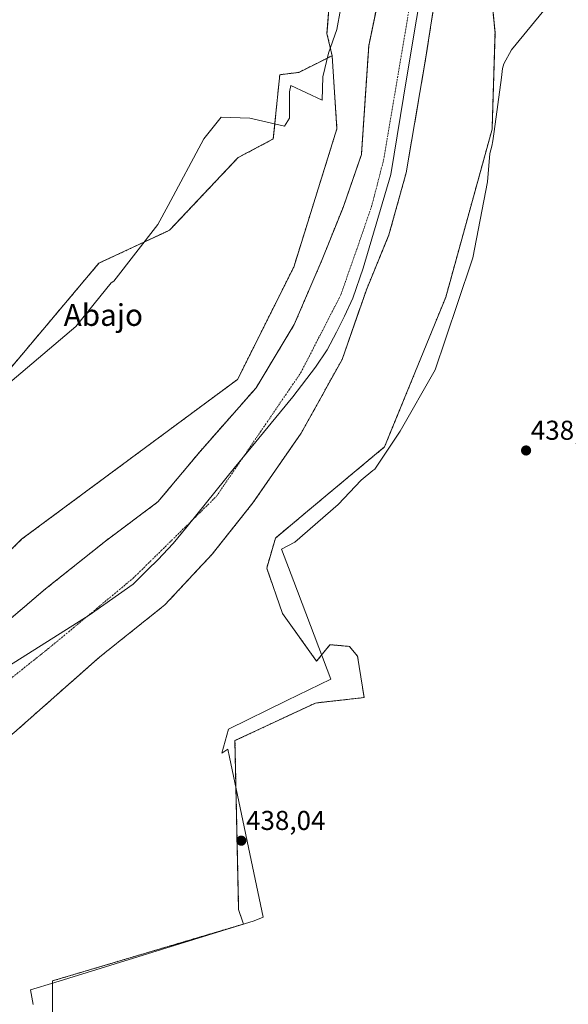
# Model space of a CAD drawing. Units: metres. Extents: x 634738 to 638195, y 4729746 to 4732126.
# Drawn here: x 636453 to 636655, y 4729930 to 4730291 of the extents above; entities that cross this region are included whole.
import ezdxf
from ezdxf.enums import TextEntityAlignment as Align

# ---------------------------------------------------------------- set-up
doc = ezdxf.new("R2010")
doc.units = ezdxf.units.M
doc.header["$MEASUREMENT"] = 0
doc.linetypes.add('TRAZO_Y_PUNTO', pattern=[1, 0.5, -0.25, 0, -0.25])
doc.linetypes.add('TRAZOS', pattern=[0.75, 0.5, -0.25])
for name, color, linetype, lineweight in [('Arbolado forestal', 92, 'TRAZOS', 0), ('Arbolado forestal CxS', 92, 'Continuous', 0), ('Carátula', 7, 'Continuous', 5), ('Corriente natural Cxs', 5, 'Continuous', 13), ('Corriente natural eje', 5, 'TRAZO_Y_PUNTO', 0), ('Corriente natural superficial', 5, 'Continuous', 13), ('Cultivos herbáceos CxS', 92, 'Continuous', 0), ('Entidad de ámbito territorial', 19, 'Continuous', 0), ('Entidad de ámbito territorial CxS', 92, 'Continuous', 0), ('Espacio natural protegido', 2, 'Continuous', 13), ('Espacio natural protegido CxS', 2, 'Continuous', 0), ('Punto de cota en terreno', 7, 'Continuous', 0), ('Rótulo de punto de cota en terreno', 19, 'Continuous', 0), ('Suelo desnudo', 252, 'Continuous', 0), ('Suelo desnudo CxS', 43, 'Continuous', 0), ('Texto cartográfico', 19, 'Continuous', 0)]:
    doc.layers.add(name, color=color, linetype=linetype, lineweight=lineweight)
doc.styles.add('Arial', font='txt', dxfattribs={"height": 0.2})

# ---------------------------------------------------------------- blocks, each defined once
blk = doc.blocks.new('*U150')
at = {"layer": 'Cultivos herbáceos CxS', "color": 92, "linetype": 'Continuous', "lineweight": 0}
blk.add_polyline3d([(636464.95, 4729910.61, 436.59), (636464.95, 4729938.27, 437.09), (636535.14, 4729959.15, 437.69), (636533.37, 4729964.47, 437.68), (636532.02, 4730026.54, 438.06), (636561.59, 4730040.37, 438.07), (636579.51, 4730042.38, 438.12), (636577.05, 4730057.62, 437.78), (636574.07, 4730061.19, 437.77), (636566.94, 4730061.78, 437.78), (636562.01, 4730055.72, 437.95), (636549.52, 4730073.22, 438.18), (636543.68, 4730089.89, 438.35), (636546.89, 4730100.99, 438.96), (636558.68, 4730110.85, 438.67), (636587.01, 4730134.48, 438.12), (636609.5, 4730189.5, 438.33), (636626.52, 4730251.2, 439.07), (636627.59, 4730286.64, 437.92), (636625.41, 4730309.34, 437.99)], dxfattribs=at)
blk = doc.blocks.new('*U158')
at = {"layer": 'Cultivos herbáceos CxS', "color": 92, "linetype": 'Continuous', "lineweight": 0}
blk.add_polyline3d([(636566.8, 4730298.57, 438.08), (636565.84, 4730286.33, 438.09), (636567.73, 4730278.21, 438.17), (636555.45, 4730272.07, 438.02), (636548.48, 4730271.24, 437.93), (636546.12, 4730247.61, 438.18), (636533.15, 4730240.75, 438.08), (636507.98, 4730214.05, 437.99), (636482.04, 4730202, 437.81), (636482.04, 4730202, 437.81), (636438.81, 4730150.67, 437.63), (636422.29, 4730150.85, 437.58), (636409.56, 4730130.32, 437.43), (636330.41, 4730038.22, 438.35), (636321.25, 4730059.89, 439.28), (636321.83, 4730095.8, 439.8), (636328.7, 4730137, 440.24), (636330.98, 4730169.04, 440.61), (636327.93, 4730212.52, 442.41), (636336.33, 4730250.67, 442.79), (636343.96, 4730271.27, 443.25), (636364.75, 4730301.01, 441.3)], dxfattribs=at)
blk = doc.blocks.new('*U160')
at = {"layer": 'Arbolado forestal CxS', "color": 92, "linetype": 'Continuous', "lineweight": 0}
for points in [[(636347.35, 4729924.4, 437.93), (636364.91, 4729931.41, 438.45), (636383.17, 4729959.86, 437.97), (636401.43, 4729988.32, 436.24), (636410.08, 4730004.17, 435.72), (636415.54, 4730004.85, 435.9), (636418.83, 4730006.03, 435.94), (636428.89, 4730012.44, 436.11), (636450.78, 4730029.43, 435.88), (636482.34, 4730057.32, 436.16), (636506.24, 4730076.39, 436.06), (636523.64, 4730095.06, 436.09), (636538.6, 4730113.88, 435.93), (636556.36, 4730139.56, 436.47), (636571.39, 4730166.58, 436.19), (636580.33, 4730192.23, 436.1), (636588.62, 4730212.37, 436.46), (636594.94, 4730235.2, 436.38), (636602.09, 4730276.95, 436.06), (636608.96, 4730320.93, 436.5)], [(636625.41, 4730309.34, 437.99), (636627.59, 4730286.64, 437.92), (636626.52, 4730251.2, 439.07), (636609.5, 4730189.5, 438.33), (636587.01, 4730134.48, 438.12), (636558.68, 4730110.85, 438.67), (636546.89, 4730100.99, 438.96), (636543.68, 4730089.89, 438.35), (636549.52, 4730073.22, 438.18), (636549.52, 4730073.22, 438.18), (636562.01, 4730055.72, 437.95), (636566.94, 4730061.78, 437.78), (636574.07, 4730061.19, 437.77), (636577.05, 4730057.62, 437.78), (636579.51, 4730042.38, 438.12), (636561.59, 4730040.37, 438.07), (636532.02, 4730026.54, 438.06), (636533.37, 4729964.47, 437.68), (636535.14, 4729959.15, 437.69), (636464.95, 4729938.27, 437.09), (636464.95, 4729910.61, 436.59)]]:
    blk.add_polyline3d(points, dxfattribs=at)
blk = doc.blocks.new('*U162')
at = {"layer": 'Arbolado forestal CxS', "color": 92, "linetype": 'Continuous', "lineweight": 0}
for points in [[(636258.4, 4729908.22, 437.13), (636260.2, 4729936.99, 440.7), (636272.11, 4729956.75, 439.86), (636303.55, 4729998.03, 439.9), (636313.05, 4730012.24, 439.58), (636399.64, 4730046.58, 436.53), (636453.61, 4730100.55, 437.53), (636532.99, 4730159.29, 437.35), (636553.63, 4730200.57, 437.81), (636569.5, 4730251.37, 437.31), (636567.73, 4730278.21, 438.17), (636565.84, 4730286.33, 438.09), (636566.8, 4730298.57, 438.08)], [(636585.46, 4730302.59, 436.66), (636581.18, 4730281.89, 437.33), (636578.49, 4730241.87, 436.67), (636571.73, 4730222.47, 437.13), (636564.05, 4730203.29, 436.82), (636553.82, 4730179.45, 436.5), (636539.83, 4730156.23, 436.4), (636519.2, 4730132.8, 436.54), (636503.73, 4730114.29, 436.24), (636484.47, 4730099.89, 436.34), (636462.41, 4730082.29, 436.39), (636443.67, 4730066.44, 436.35)]]:
    blk.add_polyline3d(points, dxfattribs=at)
blk = doc.blocks.new('*U170')
at = {"layer": 'Arbolado forestal CxS', "color": 92, "linetype": 'Continuous', "lineweight": 0}
blk.add_polyline3d([(636532.99, 4730159.29, 437.35), (636453.61, 4730100.55, 437.53), (636399.64, 4730046.58, 436.53), (636313.05, 4730012.24, 439.58), (636330.41, 4730038.22, 438.35), (636409.56, 4730130.32, 437.43), (636422.29, 4730150.85, 437.58), (636438.81, 4730150.67, 437.63), (636482.04, 4730202, 437.81), (636507.98, 4730214.05, 437.99), (636533.15, 4730240.75, 438.08), (636546.12, 4730247.61, 438.18), (636548.48, 4730271.24, 437.93), (636555.45, 4730272.07, 438.02), (636567.73, 4730278.21, 438.17), (636569.5, 4730251.37, 437.31), (636553.63, 4730200.57, 437.81), (636532.99, 4730159.29, 437.35)], close=True, dxfattribs=at)
blk = doc.blocks.new('5PATER')
at = {"layer": 'Carátula', "linetype": 'Continuous', "lineweight": 5}
h = blk.add_hatch(color=250, dxfattribs=at)
edge = h.paths.add_edge_path()
edge.add_ellipse((0, 0.01), major_axis=(-1.33, -1.34), ratio=0.999422, start_angle=0, end_angle=360)

msp = doc.modelspace()

# ---------------------------------------------------------------- linework, layer by layer
at = {"layer": 'Arbolado forestal', "color": 92, "linetype": 'TRAZOS', "lineweight": 0}
for points in [[(636574.99, 4730504.18, 439.64), (636578.67, 4730486.74, 438.97), (636583.99, 4730455.13, 438.48), (636583.38, 4730408.76, 438.72), (636574.33, 4730391.99, 438.7), (636566.45, 4730355.57, 438.23), (636563.71, 4730317.39, 438.04), (636564.34, 4730313.56, 438.11), (636566.8, 4730298.57, 438.08), (636565.84, 4730286.33, 438.09), (636567.73, 4730278.21, 438.17)], [(636410.08, 4730004.17, 435.72), (636415.54, 4730004.85, 435.9), (636418.83, 4730006.03, 435.94), (636428.89, 4730012.44, 436.11), (636450.78, 4730029.43, 435.88), (636482.34, 4730057.32, 436.16), (636506.24, 4730076.39, 436.06), (636523.64, 4730095.06, 436.09), (636538.6, 4730113.88, 435.93), (636556.36, 4730139.56, 436.47), (636571.39, 4730166.58, 436.19), (636580.33, 4730192.23, 436.1), (636588.62, 4730212.37, 436.46), (636594.94, 4730235.2, 436.38), (636602.09, 4730276.95, 436.06), (636608.96, 4730320.93, 436.5)], [(636464.95, 4729910.61, 436.59), (636464.95, 4729938.27, 437.09), (636535.14, 4729959.15, 437.69), (636533.37, 4729964.47, 437.68), (636532.02, 4730026.54, 438.06), (636561.59, 4730040.37, 438.07), (636579.51, 4730042.38, 438.12), (636577.05, 4730057.62, 437.78), (636574.07, 4730061.19, 437.77), (636566.94, 4730061.79, 437.78), (636562.01, 4730055.72, 437.95), (636549.52, 4730073.22, 438.18), (636543.68, 4730089.89, 438.35), (636546.89, 4730100.99, 438.96), (636558.68, 4730110.85, 438.67), (636587.01, 4730134.48, 438.12), (636609.5, 4730189.5, 438.33), (636626.52, 4730251.2, 439.07), (636627.59, 4730286.64, 437.92), (636625.41, 4730309.34, 437.99)], [(636443.67, 4730066.44, 436.35), (636462.41, 4730082.29, 436.39), (636484.47, 4730099.89, 436.34), (636503.73, 4730114.29, 436.24), (636519.2, 4730132.8, 436.54), (636539.83, 4730156.23, 436.4), (636553.82, 4730179.45, 436.5), (636564.05, 4730203.29, 436.82), (636571.73, 4730222.47, 437.13), (636578.49, 4730241.87, 436.67), (636581.18, 4730281.89, 437.33), (636585.26, 4730301.64, 436.67)], [(636313.05, 4730012.24, 439.58), (636399.64, 4730046.58, 436.53), (636453.61, 4730100.55, 437.53), (636532.99, 4730159.29, 437.35), (636553.63, 4730200.57, 437.81), (636569.5, 4730251.37, 437.31), (636567.73, 4730278.21, 438.17)], [(636567.73, 4730278.21, 438.17), (636555.45, 4730272.07, 438.02), (636548.48, 4730271.24, 437.93), (636546.12, 4730247.61, 438.18), (636533.15, 4730240.75, 438.08), (636507.98, 4730214.05, 437.99), (636482.04, 4730202, 437.81), (636438.81, 4730150.67, 437.63), (636422.29, 4730150.85, 437.58), (636409.56, 4730130.32, 437.43), (636330.41, 4730038.22, 438.35)]]:
    msp.add_polyline3d(points, dxfattribs=at)
at = {"layer": 'Corriente natural Cxs', "color": 5, "linetype": 'Continuous', "lineweight": 13}
for points in [[(636608.96, 4730320.93, 436.5), (636602.09, 4730276.95, 436.06), (636594.94, 4730235.2, 436.38), (636588.62, 4730212.37, 436.46), (636580.33, 4730192.23, 436.1), (636571.39, 4730166.58, 436.19), (636556.36, 4730139.56, 436.47), (636538.6, 4730113.88, 435.93), (636523.64, 4730095.06, 436.09), (636506.24, 4730076.39, 436.06), (636482.34, 4730057.32, 436.16), (636450.78, 4730029.43, 435.88), (636428.89, 4730012.44, 436.11), (636418.83, 4730006.03, 435.94), (636415.54, 4730004.85, 435.9), (636404.72, 4730003.51, 435.64), (636375.65, 4729995.26, 435.43), (636343.61, 4729981.28, 435.45), (636324.91, 4729968.59, 435.35), (636318.82, 4729963.52, 435.49), (636310.25, 4729954.99, 435.38), (636305.36, 4729947.99, 435.41), (636301.78, 4729941.91, 435.37), (636290.17, 4729922.23, 435.34)], [(636443.67, 4730066.44, 436.35), (636462.41, 4730082.29, 436.39), (636484.47, 4730099.89, 436.34), (636503.73, 4730114.29, 436.24), (636519.2, 4730132.8, 436.54), (636539.83, 4730156.23, 436.4), (636553.82, 4730179.45, 436.5), (636564.05, 4730203.29, 436.82), (636571.73, 4730222.47, 437.13), (636578.49, 4730241.87, 436.67), (636581.18, 4730281.89, 437.33), (636585.46, 4730302.59, 436.66)]]:
    msp.add_polyline3d(points, dxfattribs=at)
at = {"layer": 'Corriente natural eje', "color": 5, "linetype": 'TRAZO_Y_PUNTO', "lineweight": 0}
msp.add_polyline3d([(636269.49, 4729775.1, 435.18), (636269.49, 4729775.1, 435.18), (636264.15, 4729814.02, 435.21), (636260.3, 4729845.85, 435.23), (636260.66, 4729860.88, 435.24), (636263.06, 4729877.81, 435.26), (636269.51, 4729899.75, 435.3), (636283.86, 4729932.5, 435.37), (636296.39, 4729953.05, 435.32), (636310.94, 4729969.81, 435.32), (636331.52, 4729987.36, 435.32), (636355.1, 4729998.41, 435.33), (636385.68, 4730008.09, 435.42), (636415.89, 4730022.42, 435.78), (636464.04, 4730060.84, 435.85), (636494.62, 4730086.23, 435.86), (636525.2, 4730116.29, 435.87), (636556.24, 4730161.77, 435.98), (636570.98, 4730190.44, 436.24), (636582.22, 4730222.75, 437.17), (636586.63, 4730239.77, 436.61), (636596.05, 4730295.5, 436.22)], dxfattribs=at)
at = {"layer": 'Corriente natural superficial', "color": 5, "linetype": 'Continuous', "lineweight": 13}
for points in [[(636608.96, 4730320.93, 436.5), (636602.09, 4730276.95, 436.06), (636594.94, 4730235.2, 436.38), (636588.62, 4730212.37, 436.46), (636580.33, 4730192.23, 436.1), (636571.39, 4730166.58, 436.19), (636556.36, 4730139.56, 436.47), (636538.6, 4730113.88, 435.93), (636523.64, 4730095.06, 436.09), (636506.24, 4730076.39, 436.06), (636482.34, 4730057.32, 436.16), (636450.78, 4730029.43, 435.88), (636428.89, 4730012.44, 436.11), (636418.83, 4730006.03, 435.94), (636415.54, 4730004.85, 435.9), (636404.72, 4730003.51, 435.64), (636375.65, 4729995.26, 435.43), (636343.61, 4729981.28, 435.45), (636324.91, 4729968.59, 435.35), (636318.82, 4729963.52, 435.49), (636310.25, 4729954.99, 435.38), (636305.36, 4729947.99, 435.41), (636301.78, 4729941.91, 435.37), (636290.17, 4729922.23, 435.34)], [(636443.67, 4730066.44, 436.35), (636462.41, 4730082.29, 436.39), (636484.47, 4730099.89, 436.34), (636503.73, 4730114.29, 436.24), (636519.2, 4730132.8, 436.54), (636539.83, 4730156.23, 436.4), (636553.82, 4730179.45, 436.5), (636564.05, 4730203.29, 436.82), (636571.73, 4730222.47, 437.13), (636578.49, 4730241.87, 436.67), (636581.18, 4730281.89, 437.33), (636585.46, 4730302.59, 436.66)]]:
    msp.add_polyline3d(points, dxfattribs=at)
at = {"layer": 'Cultivos herbáceos CxS', "color": 92, "linetype": 'Continuous', "lineweight": 0}
for points in [[(636574.99, 4730504.18, 439.64), (636578.67, 4730486.74, 438.97), (636583.99, 4730455.13, 438.48), (636583.38, 4730408.76, 438.72), (636574.33, 4730391.99, 438.7), (636566.45, 4730355.57, 438.23), (636563.71, 4730317.39, 438.04), (636564.34, 4730313.56, 438.11), (636566.8, 4730298.57, 438.08), (636565.84, 4730286.33, 438.09), (636567.73, 4730278.21, 438.17)], [(636464.95, 4729910.61, 436.59), (636464.95, 4729938.27, 437.09), (636535.14, 4729959.15, 437.69), (636533.37, 4729964.47, 437.68), (636532.02, 4730026.54, 438.06), (636561.59, 4730040.37, 438.07), (636579.51, 4730042.38, 438.12), (636577.05, 4730057.62, 437.78), (636574.07, 4730061.19, 437.77), (636566.94, 4730061.79, 437.78), (636562.01, 4730055.72, 437.95), (636549.52, 4730073.22, 438.18), (636543.68, 4730089.89, 438.35), (636546.89, 4730100.99, 438.96), (636558.68, 4730110.85, 438.67), (636587.01, 4730134.48, 438.12), (636609.5, 4730189.5, 438.33), (636626.52, 4730251.2, 439.07), (636627.59, 4730286.64, 437.92), (636625.41, 4730309.34, 437.99)], [(636567.73, 4730278.21, 438.17), (636555.45, 4730272.07, 438.02), (636548.48, 4730271.24, 437.93), (636546.12, 4730247.61, 438.18), (636533.15, 4730240.75, 438.08), (636507.98, 4730214.05, 437.99), (636482.04, 4730202, 437.81), (636438.81, 4730150.67, 437.63), (636422.29, 4730150.85, 437.58), (636409.56, 4730130.32, 437.43), (636330.41, 4730038.22, 438.35)]]:
    msp.add_polyline3d(points, dxfattribs=at)
at = {"layer": 'Entidad de ámbito territorial', "color": 19, "linetype": 'Continuous', "lineweight": 0}
msp.add_polyline3d([(636449.13, 4730054.15, 435.85), (636478.49, 4730072.6, 435.85), (636494.55, 4730084.09, 435.85), (636500.04, 4730089.41, 435.86), (636503.66, 4730093.03, 435.86), (636509.26, 4730098.98, 435.86), (636514.48, 4730105.18, 435.86), (636531.74, 4730126.72, 435.9), (636553.23, 4730152.91, 436.01), (636561.58, 4730163.8, 435.93), (636565.86, 4730170.17, 435.95), (636569.3, 4730176.58, 435.94), (636572.23, 4730182.48, 435.99), (636575.28, 4730189.14, 436.05), (636579.13, 4730200.12, 436.63), (636589.25, 4730234.58, 436.64), (636595.15, 4730270.48, 436.23), (636602.31, 4730313, 436.64)], dxfattribs=at)
at = {"layer": 'Entidad de ámbito territorial CxS', "color": 92, "linetype": 'Continuous', "lineweight": 0}
for points in [[(636449.13, 4730054.15, 435.85), (636478.49, 4730072.6, 435.85), (636494.55, 4730084.09, 435.85), (636500.04, 4730089.41, 435.86), (636503.66, 4730093.03, 435.86), (636509.26, 4730098.98, 435.86), (636514.48, 4730105.18, 435.86), (636531.74, 4730126.72, 435.9), (636553.23, 4730152.91, 436.01), (636561.58, 4730163.8, 435.93), (636565.86, 4730170.17, 435.95), (636569.3, 4730176.58, 435.94), (636572.23, 4730182.48, 435.99), (636575.28, 4730189.14, 436.05), (636579.13, 4730200.12, 436.63), (636589.25, 4730234.58, 436.64), (636595.15, 4730270.48, 436.23), (636602.31, 4730313, 436.64)], [(636449.13, 4730054.15, 435.85), (636478.49, 4730072.6, 435.85), (636494.55, 4730084.09, 435.85), (636500.04, 4730089.41, 435.86), (636503.66, 4730093.03, 435.86), (636509.26, 4730098.98, 435.86), (636514.48, 4730105.18, 435.86), (636531.74, 4730126.72, 435.9), (636553.23, 4730152.91, 436.01), (636561.58, 4730163.79, 435.93), (636565.86, 4730170.17, 435.95), (636569.3, 4730176.58, 435.94), (636572.23, 4730182.48, 435.99), (636575.28, 4730189.14, 436.05), (636579.13, 4730200.12, 436.63), (636589.25, 4730234.58, 436.64), (636595.15, 4730270.48, 436.23), (636602.31, 4730313, 436.64)]]:
    msp.add_polyline3d(points, dxfattribs=at)
at = {"layer": 'Espacio natural protegido', "color": 2, "linetype": 'Continuous', "lineweight": 13}
for points in [[(636447.66, 4730156.81, 437.72), (636473.5, 4730178.68, 437.94), (636486.49, 4730194.73, 437.93), (636487.51, 4730195.34, 437.93), (636503.7, 4730216.23, 437.94), (636507.47, 4730223.23, 437.97), (636520.62, 4730247.72, 438.01), (636526.96, 4730255.59, 438.06), (636537.53, 4730255.29, 438.05), (636550.22, 4730252.26, 438.13), (636552.03, 4730255.29, 438.17), (636552.03, 4730264.97, 438.18), (636552.53, 4730267.21, 438.15), (636564.01, 4730261.85, 438.2), (636564.35, 4730270.48, 438.16), (636566.34, 4730279.15, 438.14), (636569.47, 4730287.84, 438.05), (636570.85, 4730295.23, 438.07)], [(636646.64, 4730296.14, 439.33), (636633.68, 4730280.41, 438.83), (636630.85, 4730275.28, 439.17), (636630.37, 4730273.5, 439.18), (636629.92, 4730270.19, 439.05), (636627.3, 4730250.37, 439.02), (636626.85, 4730246.94, 439.03), (636626.4, 4730244.94, 439.03), (636625.66, 4730242.22, 438.94), (636624.89, 4730231.88, 438.91), (636619.41, 4730203.96, 438.82), (636618.91, 4730202.48, 438.81), (636609.41, 4730174.08, 438.44), (636605.62, 4730162.73, 438.2), (636592.72, 4730140.22, 438.08), (636583.47, 4730126.31, 438.01), (636582.75, 4730125.75, 438.01), (636578.39, 4730122.31, 438.04), (636569.96, 4730113.35, 438.1), (636553.98, 4730099.42, 438.37), (636549.11, 4730096.86, 438.48), (636553.61, 4730085, 438.14), (636567.23, 4730049.13, 438.3), (636551.05, 4730041.35, 438.18), (636529.7, 4730030.76, 437.93), (636527.17, 4730021.98, 438.21), (636529.41, 4730023.41, 438.19), (636530.02, 4730020.49, 438.04), (636542.37, 4729961.7, 437.8), (636539.03, 4729960.37, 437.86), (636465.84, 4729937.68, 437.06), (636456.89, 4729934.93, 437.27), (636457.85, 4729929.62, 437.07)]]:
    msp.add_polyline3d(points, dxfattribs=at)
at = {"layer": 'Espacio natural protegido CxS', "color": 2, "linetype": 'Continuous', "lineweight": 0}
for points in [[(636447.66, 4730156.81, 437.72), (636473.5, 4730178.68, 437.94), (636486.49, 4730194.73, 437.93), (636487.51, 4730195.34, 437.93), (636503.7, 4730216.23, 437.94), (636507.47, 4730223.23, 437.97), (636520.62, 4730247.72, 438.01), (636526.96, 4730255.59, 438.06), (636537.53, 4730255.29, 438.05), (636550.22, 4730252.26, 438.13), (636552.03, 4730255.29, 438.17), (636552.03, 4730264.97, 438.18), (636552.53, 4730267.21, 438.15), (636564.01, 4730261.85, 438.2), (636564.35, 4730270.48, 438.16), (636566.34, 4730279.15, 438.14), (636569.47, 4730287.84, 438.05), (636570.85, 4730295.23, 438.07)], [(636447.66, 4730156.81, 437.72), (636473.5, 4730178.68, 437.94), (636486.49, 4730194.73, 437.93), (636487.51, 4730195.34, 437.93), (636503.7, 4730216.23, 437.94), (636507.47, 4730223.23, 437.97), (636520.62, 4730247.72, 438.01), (636526.96, 4730255.59, 438.06), (636537.53, 4730255.29, 438.05), (636550.22, 4730252.26, 438.13), (636552.03, 4730255.29, 438.17), (636552.03, 4730264.97, 438.18), (636552.53, 4730267.21, 438.15), (636564.01, 4730261.85, 438.2), (636564.35, 4730270.48, 438.16), (636566.34, 4730279.15, 438.14), (636569.47, 4730287.84, 438.05), (636570.85, 4730295.23, 438.07)], [(636646.64, 4730296.14, 439.33), (636633.68, 4730280.41, 438.83), (636630.85, 4730275.28, 439.17), (636630.37, 4730273.5, 439.18), (636629.92, 4730270.19, 439.05), (636627.3, 4730250.37, 439.02), (636626.85, 4730246.94, 439.03), (636626.4, 4730244.94, 439.03), (636625.66, 4730242.22, 438.94), (636624.89, 4730231.88, 438.91), (636619.41, 4730203.96, 438.82), (636618.91, 4730202.48, 438.81), (636609.41, 4730174.08, 438.44), (636605.62, 4730162.73, 438.2), (636592.72, 4730140.22, 438.08), (636583.47, 4730126.31, 438.01), (636582.75, 4730125.75, 438.01), (636578.39, 4730122.31, 438.04), (636569.96, 4730113.35, 438.1), (636553.98, 4730099.42, 438.37), (636549.11, 4730096.86, 438.48), (636553.61, 4730085, 438.14), (636567.23, 4730049.13, 438.3), (636551.05, 4730041.35, 438.18), (636529.7, 4730030.76, 437.93), (636527.17, 4730021.98, 438.21), (636529.41, 4730023.41, 438.19), (636530.02, 4730020.49, 438.04), (636542.37, 4729961.7, 437.8), (636539.03, 4729960.37, 437.86), (636465.84, 4729937.68, 437.06), (636456.89, 4729934.93, 437.27), (636457.85, 4729929.62, 437.07)], [(636646.64, 4730296.14, 439.33), (636633.68, 4730280.41, 438.83), (636630.85, 4730275.28, 439.17), (636630.37, 4730273.5, 439.18), (636629.92, 4730270.19, 439.05), (636627.3, 4730250.37, 439.02), (636626.85, 4730246.94, 439.03), (636626.4, 4730244.94, 439.03), (636625.66, 4730242.22, 438.94), (636624.89, 4730231.88, 438.91), (636619.41, 4730203.96, 438.82), (636618.91, 4730202.48, 438.81), (636609.41, 4730174.08, 438.44), (636605.62, 4730162.73, 438.2), (636592.72, 4730140.22, 438.08), (636583.47, 4730126.31, 438.01), (636582.75, 4730125.75, 438.01), (636578.39, 4730122.31, 438.04), (636569.96, 4730113.35, 438.1), (636553.98, 4730099.42, 438.37), (636549.11, 4730096.86, 438.48), (636553.61, 4730085, 438.14), (636567.23, 4730049.13, 438.3), (636551.05, 4730041.35, 438.18), (636529.7, 4730030.76, 437.93), (636527.17, 4730021.98, 438.21), (636529.41, 4730023.41, 438.19), (636530.02, 4730020.49, 438.04), (636542.37, 4729961.7, 437.8), (636539.03, 4729960.37, 437.86), (636465.84, 4729937.68, 437.06), (636456.89, 4729934.93, 437.27), (636457.85, 4729929.62, 437.07)]]:
    msp.add_polyline3d(points, dxfattribs=at)
at = {"layer": 'Suelo desnudo', "color": 252, "linetype": 'Continuous', "lineweight": 0}
for points in [[(636410.08, 4730004.17, 435.72), (636415.54, 4730004.85, 435.9), (636418.83, 4730006.03, 435.94), (636428.89, 4730012.44, 436.11), (636450.78, 4730029.43, 435.88), (636482.34, 4730057.32, 436.16), (636506.24, 4730076.39, 436.06), (636523.64, 4730095.06, 436.09), (636538.6, 4730113.88, 435.93), (636556.36, 4730139.56, 436.47), (636571.39, 4730166.58, 436.19), (636580.33, 4730192.23, 436.1), (636588.62, 4730212.37, 436.46), (636594.94, 4730235.2, 436.38), (636602.09, 4730276.95, 436.06), (636608.96, 4730320.93, 436.5)], [(636443.67, 4730066.44, 436.35), (636462.41, 4730082.29, 436.39), (636484.47, 4730099.89, 436.34), (636503.73, 4730114.29, 436.24), (636519.2, 4730132.8, 436.54), (636539.83, 4730156.23, 436.4), (636553.82, 4730179.45, 436.5), (636564.05, 4730203.29, 436.82), (636571.73, 4730222.47, 437.13), (636578.49, 4730241.87, 436.67), (636581.18, 4730281.89, 437.33), (636585.26, 4730301.64, 436.67)]]:
    msp.add_polyline3d(points, dxfattribs=at)
at = {"layer": 'Suelo desnudo CxS', "color": 43, "linetype": 'Continuous', "lineweight": 0}
for points in [[(636608.96, 4730320.93, 436.5), (636602.09, 4730276.95, 436.06), (636594.94, 4730235.2, 436.38), (636588.62, 4730212.37, 436.46), (636580.33, 4730192.23, 436.1), (636571.39, 4730166.58, 436.19), (636556.36, 4730139.56, 436.47), (636538.6, 4730113.88, 435.93), (636523.64, 4730095.06, 436.09), (636506.24, 4730076.39, 436.06), (636482.34, 4730057.32, 436.16), (636450.78, 4730029.43, 435.88)], [(636443.67, 4730066.44, 436.35), (636462.41, 4730082.29, 436.39), (636484.47, 4730099.89, 436.34), (636503.73, 4730114.29, 436.24), (636519.2, 4730132.8, 436.54), (636539.83, 4730156.23, 436.4), (636553.82, 4730179.45, 436.5), (636564.05, 4730203.29, 436.82), (636571.73, 4730222.47, 437.13), (636578.49, 4730241.87, 436.67), (636581.18, 4730281.89, 437.33), (636585.46, 4730302.59, 436.66)]]:
    msp.add_polyline3d(points, dxfattribs=at)

# ---------------------------------------------------------------- block references
at = {"layer": 'Arbolado forestal CxS', "color": 92, "linetype": 'Continuous', "lineweight": 0}
for name in ['*U162', '*U170', '*U160']:
    msp.add_blockref(name, (0, 0), dxfattribs=at)
at = {"layer": 'Cultivos herbáceos CxS', "color": 92, "linetype": 'Continuous', "lineweight": 0}
for name in ['*U150', '*U158']:
    msp.add_blockref(name, (0, 0), dxfattribs=at)
at = {"layer": 'Punto de cota en terreno', "linetype": 'Continuous', "lineweight": 0}
for p in [(636639.01, 4730133.15, 438.84), (636534.35, 4729989.78, 438.04)]:
    msp.add_blockref('5PATER', p, dxfattribs=at)

# ---------------------------------------------------------------- texts
at = {"layer": 'Rótulo de punto de cota en terreno', "color": 19, "linetype": 'Continuous', "lineweight": 0, "style": 'Arial'}
for s, p in [('438,84', (636640.77, 4730134.91)), ('438,04', (636536.11, 4729991.54))]:
    msp.add_text(s, height=7, dxfattribs=at).set_placement(p, align=Align.BOTTOM_LEFT)
at = {"layer": 'Texto cartográfico', "color": 19, "linetype": 'Continuous', "lineweight": 0, "style": 'Arial'}
msp.add_text('Abajo', height=8, dxfattribs=at).set_placement((636483.65, 4730182.94), align=Align.MIDDLE_CENTER)

doc.saveas('drawing.dxf')
